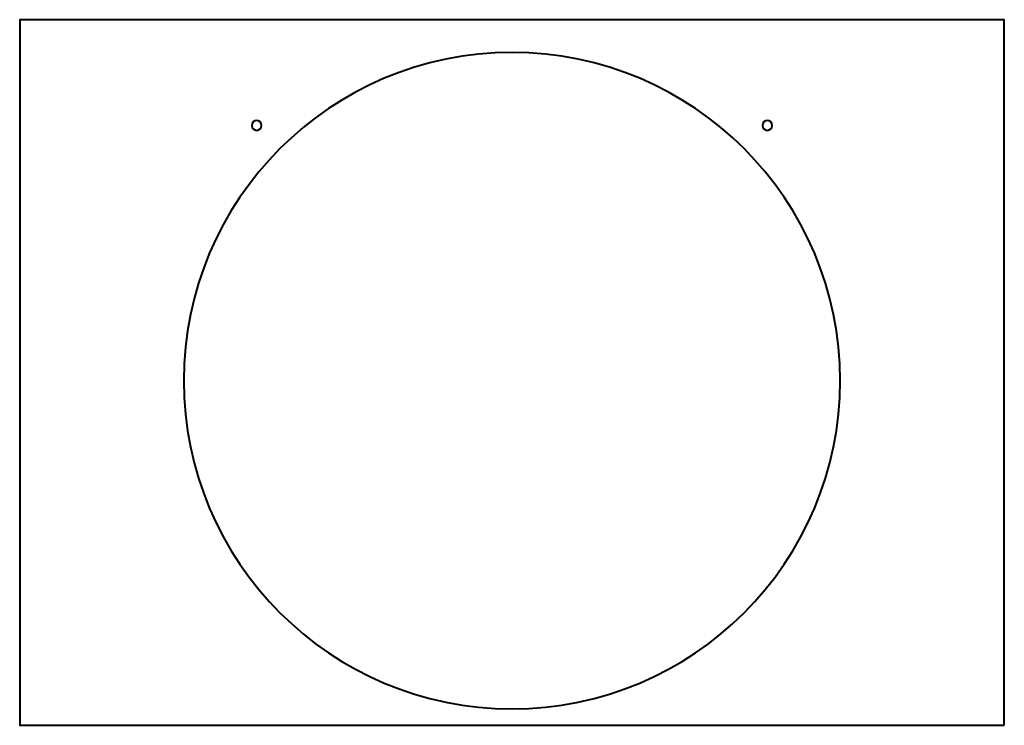
# Model space of a CAD drawing. Extents: x -153 to 147, y -166 to 49.
import ezdxf

# ---------------------------------------------------------------- set-up
doc = ezdxf.new("R2010")
doc.units = 0
doc.layers.add('s001-#def-active-grp', color=7, linetype='CONTINUOUS')

msp = doc.modelspace()

# ---------------------------------------------------------------- linework, layer by layer
at = {"layer": 's001-#def-active-grp', "color": 7, "linetype": 'CONTINUOUS', "lineweight": 40, "true_color": 0x000000}
msp.add_lwpolyline([(147.38, -166.38), (147.38, 48.62), (-152.62, 48.62), (-152.62, -166.38), (147.38, -166.38)], dxfattribs=at)
for centre, radius, start, end in [((-2.62, -61.38), 100, 90, 180), ((-2.62, -61.38), 100, 0, 90), ((-80.41, 16.4), 1.5, 90, 180), ((-80.41, 16.4), 1.5, 180, -90), ((-80.41, 16.4), 1.5, 0, 90), ((-80.41, 16.4), 1.5, -90, 0), ((75.16, 16.4), 1.5, 90, 180), ((75.16, 16.4), 1.5, 180, -90), ((75.16, 16.4), 1.5, 0, 90), ((75.16, 16.4), 1.5, -90, 0), ((-2.62, -61.38), 100, 180, -90), ((-2.62, -61.38), 100, -90, 0)]:
    msp.add_arc(centre, radius, start, end, dxfattribs=at)

doc.saveas('drawing.dxf')
